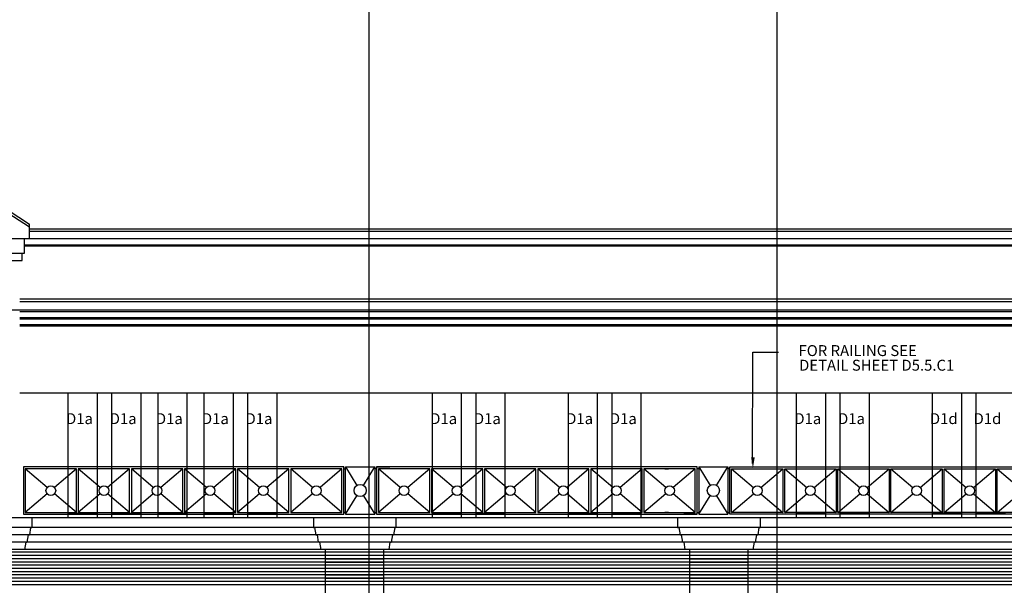
# Model space of a CAD drawing. Extents: x -19881 to 25099, y -24324 to 29314.
# Drawn here: x 2230 to 3041, y 1998 to 2463 of the extents above; entities that cross this region are included whole.
import ezdxf
from ezdxf.enums import TextEntityAlignment as Align

# ---------------------------------------------------------------- set-up
doc = ezdxf.new("R2010")
doc.units = 0
doc.header["$LTSCALE"] = 20
doc.linetypes.add('CENTER', pattern=[0])
for name, color, linetype in [('BRICK', 5, 'CONTINUOUS'), ('BRICK2', 5, 'CONTINUOUS'), ('GRID', 5, 'CONTINUOUS'), ('WALL', 2, 'CONTINUOUS'), ('WTYPE', 1, 'CONTINUOUS')]:
    doc.layers.add(name, color=color, linetype=linetype)

msp = doc.modelspace()

# ---------------------------------------------------------------- linework, layer by layer
at = {"layer": 'BRICK', "color": 0}
for p, q in [((3268.37, 2024.89), (2142.37, 2024.89)), ((3268.37, 2022.23), (2142.37, 2022.23)), ((3454.37, 2019.56), (2142.37, 2019.56)), ((3454.37, 2016.89), (2142.37, 2016.89)), ((3454.37, 2014.23), (2142.37, 2014.23)), ((3454.37, 2011.56), (2142.37, 2011.56)), ((3454.37, 2008.89), (2142.37, 2008.89)), ((3454.37, 2006.23), (2142.37, 2006.23)), ((3454.37, 2003.56), (2142.37, 2003.56)), ((3454.37, 2000.89), (2142.37, 2000.89)), ((3251.31, 1998.23), (2142.37, 1998.23))]:
    msp.add_line(p, q, dxfattribs=at)
at = {"layer": 'BRICK2', "color": 0}
for p, q in [((2482.37, 2019.56), (2530.37, 2019.56)), ((2482.37, 2016.89), (2530.37, 2016.89)), ((2782.37, 2019.56), (2830.37, 2019.56)), ((2782.37, 2016.89), (2830.37, 2016.89)), ((2482.37, 2006.23), (2530.37, 2006.23)), ((2482.37, 2003.56), (2530.37, 2003.56)), ((2782.37, 2006.23), (2830.37, 2006.23)), ((2782.37, 2003.56), (2830.37, 2003.56))]:
    msp.add_line(p, q, dxfattribs=at)
at = {"layer": 'GRID', "color": 0, "linetype": 'CENTER'}
for p, q in [((2518.37, 1183.2), (2518.37, 2870.69)), ((2854.37, 1183.2), (2854.37, 2870.69)), ((3715.54, 2224.23), (498.37, 2224.23)), ((3715.54, 2027.23), (498.37, 2027.23))]:
    msp.add_line(p, q, dxfattribs=at)
at = {"layer": 'WALL', "color": 0}
for p, q in [((2014.37, 2441.23), (2238.37, 2295.23)), ((2014.37, 2438.84), (2238.37, 2292.84)), ((2238.37, 2291.23), (2238.37, 2295.23)), ((2238.37, 2283.23), (2238.37, 2295.23)), ((2238.37, 2291.23), (3076.37, 2291.23)), ((2238.37, 2289.23), (3078.37, 2289.23)), ((1790.37, 2283.23), (2238.37, 2283.23)), ((2232.37, 2283.23), (2234.37, 2283.23)), ((2234.37, 2271.23), (2234.37, 2283.23)), ((2234.37, 2283.23), (2238.37, 2283.23)), ((2238.37, 2283.23), (3082.37, 2283.23)), ((1794.37, 2271.23), (2234.37, 2271.23)), ((2232.37, 2265.23), (2232.37, 2271.23)), ((2234.37, 2278.23), (3082.37, 2278.23)), ((2234.37, 2277.23), (3082.37, 2277.23)), ((1798.37, 2265.23), (2232.37, 2265.23)), ((2230.37, 2265.23), (2232.37, 2265.23)), ((3082.37, 2233.23), (2230.37, 2233.23)), ((3070.37, 2231.23), (2230.37, 2231.23)), ((2230.37, 2223.23), (3070.37, 2223.23)), ((2230.37, 2218.23), (3075.87, 2218.23)), ((2230.37, 2217.23), (3076.87, 2217.23)), ((3082.37, 2212.23), (2230.37, 2212.23)), ((3082.37, 2211.23), (2230.37, 2211.23)), ((2834.07, 2098.08), (2834.3, 2189.84)), ((2834.3, 2189.84), (2855.36, 2189.84)), ((2230.37, 2156.23), (3082.37, 2156.23)), ((2270.37, 2053.23), (2270.37, 2156.23)), ((2294.37, 2053.23), (2294.37, 2156.23)), ((2306.37, 2053.23), (2306.37, 2156.23)), ((2330.37, 2053.23), (2330.37, 2156.23)), ((2344.37, 2053.23), (2344.37, 2156.23)), ((2368.37, 2053.23), (2368.37, 2156.23)), ((2382.37, 2053.23), (2382.37, 2156.23)), ((2406.37, 2053.23), (2406.37, 2156.23)), ((2418.37, 2053.23), (2418.37, 2156.23)), ((2442.37, 2053.23), (2442.37, 2156.23)), ((2570.37, 2053.23), (2570.37, 2156.23)), ((2594.37, 2053.23), (2594.37, 2156.23)), ((2606.37, 2053.23), (2606.37, 2156.23)), ((2630.37, 2053.23), (2630.37, 2156.23)), ((2682.37, 2053.23), (2682.37, 2156.23)), ((2706.37, 2053.23), (2706.37, 2156.23)), ((2718.37, 2053.23), (2718.37, 2156.23)), ((2742.37, 2053.23), (2742.37, 2156.23)), ((2870.37, 2053.23), (2870.37, 2156.23)), ((2894.37, 2053.23), (2894.37, 2156.23)), ((2906.37, 2053.23), (2906.37, 2156.23)), ((2930.37, 2053.23), (2930.37, 2156.23)), ((2982.37, 2053.23), (2982.37, 2156.23)), ((3006.37, 2053.23), (3006.37, 2156.23)), ((3018.37, 2053.23), (3018.37, 2156.23)), ((2497.38, 2095.23), (2233.38, 2095.23)), ((2233.38, 2095.23), (2233.38, 2056.23)), ((2234.88, 2093.73), (2234.88, 2057.73)), ((2277.13, 2093.73), (2234.88, 2093.73)), ((2252.96, 2078.32), (2234.88, 2093.73)), ((2277.13, 2093.73), (2259.05, 2078.32)), ((2277.13, 2057.73), (2277.13, 2093.73)), ((2278.63, 2093.73), (2278.63, 2057.73)), ((2320.88, 2093.73), (2278.63, 2093.73)), ((2296.71, 2078.32), (2278.63, 2093.73)), ((2320.88, 2093.73), (2302.8, 2078.32)), ((2320.88, 2057.73), (2320.88, 2093.73)), ((2322.38, 2093.73), (2322.38, 2057.73)), ((2364.63, 2093.73), (2322.38, 2093.73)), ((2340.46, 2078.32), (2322.38, 2093.73)), ((2364.63, 2093.73), (2346.55, 2078.32)), ((2364.63, 2057.73), (2364.63, 2093.73)), ((2366.13, 2093.73), (2366.13, 2057.73)), ((2408.38, 2093.73), (2366.13, 2093.73)), ((2384.21, 2078.32), (2366.13, 2093.73)), ((2408.38, 2093.73), (2390.3, 2078.32)), ((2408.38, 2057.73), (2408.38, 2093.73)), ((2427.96, 2078.32), (2409.88, 2093.73)), ((2452.13, 2093.73), (2409.88, 2093.73)), ((2409.88, 2093.73), (2409.88, 2057.73)), ((2452.13, 2093.73), (2434.05, 2078.32)), ((2452.13, 2057.73), (2452.13, 2093.73)), ((2453.63, 2093.73), (2453.63, 2057.73)), ((2495.88, 2093.73), (2453.63, 2093.73)), ((2471.71, 2078.32), (2453.63, 2093.73)), ((2495.88, 2093.73), (2477.8, 2078.32)), ((2495.88, 2057.73), (2495.88, 2093.73)), ((2497.36, 2093.73), (2498.86, 2093.73)), ((2497.38, 2056.23), (2497.38, 2095.23)), ((2498.86, 2095.23), (2508.24, 2079.99)), ((2498.86, 2056.23), (2498.86, 2095.23)), ((2498.86, 2095.23), (2522.86, 2095.23)), ((2513.48, 2079.99), (2522.86, 2095.23)), ((2522.86, 2095.23), (2522.86, 2056.23)), ((2524.36, 2093.73), (2522.86, 2093.73)), ((2524.36, 2095.23), (2535.36, 2095.23)), ((2524.36, 2095.23), (2524.36, 2056.23)), ((2788.36, 2095.23), (2524.36, 2095.23)), ((2543.94, 2078.32), (2525.86, 2093.73)), ((2568.11, 2093.73), (2525.86, 2093.73)), ((2525.86, 2093.73), (2525.86, 2057.73)), ((2568.11, 2093.73), (2550.03, 2078.32)), ((2568.11, 2057.73), (2568.11, 2093.73)), ((2587.69, 2078.32), (2569.61, 2093.73)), ((2611.86, 2093.73), (2569.61, 2093.73)), ((2569.61, 2093.73), (2569.61, 2057.73)), ((2611.86, 2093.73), (2593.78, 2078.32)), ((2611.86, 2057.73), (2611.86, 2093.73)), ((2631.44, 2078.32), (2613.36, 2093.73)), ((2655.61, 2093.73), (2613.36, 2093.73)), ((2613.36, 2093.73), (2613.36, 2057.73)), ((2655.61, 2093.73), (2637.53, 2078.32)), ((2655.61, 2057.73), (2655.61, 2093.73)), ((2675.19, 2078.32), (2657.11, 2093.73)), ((2699.36, 2093.73), (2657.11, 2093.73)), ((2657.11, 2093.73), (2657.11, 2057.73)), ((2699.36, 2093.73), (2681.28, 2078.32)), ((2699.36, 2057.73), (2699.36, 2093.73)), ((2700.86, 2093.73), (2700.86, 2057.73)), ((2743.11, 2093.73), (2700.86, 2093.73)), ((2718.94, 2078.32), (2700.86, 2093.73)), ((2743.11, 2093.73), (2725.03, 2078.32)), ((2743.11, 2057.73), (2743.11, 2093.73)), ((2762.69, 2078.32), (2744.61, 2093.73)), ((2786.86, 2093.73), (2744.61, 2093.73)), ((2744.61, 2093.73), (2744.61, 2057.73)), ((2761.89, 2093.73), (2764.89, 2093.73)), ((2786.86, 2093.73), (2768.78, 2078.32)), ((2788.36, 2095.23), (2777.39, 2095.23)), ((2786.86, 2057.73), (2786.86, 2093.73)), ((2788.36, 2056.23), (2788.36, 2095.23)), ((2789.84, 2093.73), (2788.36, 2093.73)), ((2789.84, 2095.23), (2799.22, 2079.99)), ((2789.84, 2095.23), (2789.84, 2056.23)), ((2789.84, 2095.23), (2813.85, 2095.23)), ((2804.46, 2079.99), (2813.84, 2095.23)), ((2813.85, 2095.23), (2813.85, 2056.23)), ((2815.38, 2093.73), (2813.85, 2093.73)), ((2815.36, 2056.23), (2815.36, 2095.23)), ((2815.36, 2095.23), (3079.36, 2095.23)), ((2816.86, 2093.73), (2834.94, 2078.32)), ((2816.86, 2093.73), (2859.11, 2093.73)), ((2816.86, 2057.73), (2816.86, 2093.73)), ((2841.03, 2078.32), (2859.11, 2093.73)), ((2859.11, 2093.73), (2859.11, 2057.73)), ((2860.61, 2057.73), (2860.61, 2093.73)), ((2860.61, 2093.73), (2902.86, 2093.73)), ((2860.61, 2093.73), (2878.69, 2078.32)), ((2884.78, 2078.32), (2902.86, 2093.73)), ((2902.86, 2093.73), (2902.86, 2057.73)), ((2904.36, 2093.73), (2922.44, 2078.32)), ((2904.36, 2093.73), (2946.61, 2093.73)), ((2904.36, 2057.73), (2904.36, 2093.73)), ((2928.53, 2078.32), (2946.61, 2093.73)), ((2946.61, 2093.73), (2946.61, 2057.73)), ((2948.11, 2093.73), (2966.19, 2078.32)), ((2948.11, 2093.73), (2990.36, 2093.73)), ((2948.11, 2057.73), (2948.11, 2093.73)), ((2972.28, 2078.32), (2990.36, 2093.73)), ((2990.36, 2093.73), (2990.36, 2057.73)), ((2991.86, 2093.73), (3009.94, 2078.32)), ((2991.86, 2093.73), (3034.11, 2093.73)), ((2991.86, 2057.73), (2991.86, 2093.73)), ((3016.03, 2078.32), (3034.11, 2093.73)), ((3034.11, 2093.73), (3034.11, 2057.73)), ((3035.61, 2093.73), (3053.69, 2078.32)), ((3035.61, 2093.73), (3077.86, 2093.73)), ((3035.61, 2057.73), (3035.61, 2093.73)), ((2252.96, 2073.13), (2234.88, 2057.73)), ((2277.13, 2057.73), (2259.05, 2073.13)), ((2296.71, 2073.13), (2278.63, 2057.73)), ((2320.88, 2057.73), (2302.8, 2073.13)), ((2340.46, 2073.13), (2322.38, 2057.73)), ((2364.63, 2057.73), (2346.55, 2073.13)), ((2384.21, 2073.13), (2366.13, 2057.73)), ((2408.38, 2057.73), (2390.3, 2073.13)), ((2427.96, 2073.13), (2409.88, 2057.73)), ((2452.13, 2057.73), (2434.05, 2073.13)), ((2471.71, 2073.13), (2453.63, 2057.73)), ((2495.88, 2057.73), (2477.8, 2073.13)), ((2498.86, 2056.23), (2508.24, 2071.47)), ((2513.48, 2071.47), (2522.86, 2056.23)), ((2543.94, 2073.13), (2525.86, 2057.73)), ((2568.11, 2057.73), (2550.03, 2073.13)), ((2587.69, 2073.13), (2569.61, 2057.73)), ((2611.86, 2057.73), (2593.78, 2073.13)), ((2631.44, 2073.13), (2613.36, 2057.73)), ((2655.61, 2057.73), (2637.53, 2073.13)), ((2675.19, 2073.13), (2657.11, 2057.73)), ((2699.36, 2057.73), (2681.28, 2073.13)), ((2718.94, 2073.13), (2700.86, 2057.73)), ((2743.11, 2057.73), (2725.03, 2073.13)), ((2762.69, 2073.13), (2744.61, 2057.73)), ((2786.86, 2057.73), (2768.78, 2073.13)), ((2789.84, 2056.23), (2799.22, 2071.47)), ((2804.46, 2071.47), (2813.84, 2056.23)), ((2816.86, 2057.73), (2834.94, 2073.13)), ((2841.03, 2073.13), (2859.11, 2057.73)), ((2860.61, 2057.73), (2878.69, 2073.13)), ((2884.78, 2073.13), (2902.86, 2057.73)), ((2904.36, 2057.73), (2922.44, 2073.13)), ((2928.53, 2073.13), (2946.61, 2057.73)), ((2948.11, 2057.73), (2966.19, 2073.13)), ((2972.28, 2073.13), (2990.36, 2057.73)), ((2991.86, 2057.73), (3009.94, 2073.13)), ((3016.03, 2073.13), (3034.11, 2057.73)), ((3035.61, 2057.73), (3053.69, 2073.13)), ((3072.37, 2053.23), (2176.37, 2053.23)), ((2233.38, 2056.23), (2497.38, 2056.23)), ((2234.88, 2057.73), (2277.13, 2057.73)), ((2240.37, 2053.23), (2240.37, 2045.23)), ((2270.37, 2057.23), (2294.38, 2057.23)), ((2278.63, 2057.73), (2320.88, 2057.73)), ((2306.37, 2057.23), (2330.38, 2057.23)), ((2322.38, 2057.73), (2364.63, 2057.73)), ((2344.37, 2057.23), (2368.38, 2057.23)), ((2366.13, 2057.73), (2408.38, 2057.73)), ((2382.37, 2057.23), (2406.38, 2057.23)), ((2409.88, 2057.73), (2452.13, 2057.73)), ((2418.37, 2057.23), (2442.38, 2057.23)), ((2453.63, 2057.73), (2495.88, 2057.73)), ((2472.37, 2053.23), (2472.37, 2045.23)), ((2498.86, 2057.73), (2497.36, 2057.73)), ((2498.86, 2056.23), (2522.86, 2056.23)), ((2522.86, 2057.73), (2524.36, 2057.73)), ((2524.36, 2056.23), (2535.36, 2056.23)), ((2524.36, 2056.23), (2788.36, 2056.23)), ((2525.86, 2057.73), (2568.11, 2057.73)), ((2540.37, 2053.23), (2540.37, 2045.23)), ((2569.61, 2057.73), (2611.86, 2057.73)), ((2570.37, 2057.23), (2594.38, 2057.23)), ((2606.37, 2057.23), (2630.38, 2057.23)), ((2613.36, 2057.73), (2655.61, 2057.73)), ((2657.11, 2057.73), (2699.36, 2057.73)), ((2682.37, 2057.23), (2706.38, 2057.23)), ((2700.86, 2057.73), (2743.11, 2057.73)), ((2718.37, 2057.23), (2742.38, 2057.23)), ((2744.61, 2057.73), (2786.86, 2057.73)), ((2764.89, 2057.73), (2761.89, 2057.73)), ((2772.37, 2053.23), (2772.37, 2045.23)), ((2788.36, 2056.23), (2777.39, 2056.23)), ((2788.36, 2057.73), (2789.84, 2057.73)), ((2789.84, 2056.23), (2813.85, 2056.23)), ((2813.85, 2057.73), (2815.38, 2057.73)), ((3079.36, 2056.23), (2815.36, 2056.23)), ((2859.11, 2057.73), (2816.86, 2057.73)), ((2840.37, 2053.23), (2840.37, 2045.23)), ((2902.86, 2057.73), (2860.61, 2057.73)), ((2870.37, 2057.23), (2894.38, 2057.23)), ((2946.61, 2057.73), (2904.36, 2057.73)), ((2906.37, 2057.23), (2930.38, 2057.23)), ((2990.36, 2057.73), (2948.11, 2057.73)), ((2982.37, 2057.23), (3006.38, 2057.23)), ((3034.11, 2057.73), (2991.86, 2057.73)), ((3018.37, 2057.23), (3042.38, 2057.23)), ((3077.86, 2057.73), (3035.61, 2057.73)), ((3072.37, 2045.23), (2177.37, 2045.23)), ((2239.37, 2045.23), (2238.37, 2039.23)), ((2239.37, 2045.23), (2240.37, 2045.23)), ((2240.37, 2045.23), (2239.37, 2045.23)), ((2473.37, 2045.23), (2472.37, 2045.23)), ((2472.37, 2045.23), (2473.37, 2045.23)), ((2473.37, 2045.23), (2474.37, 2039.23)), ((2539.37, 2045.23), (2538.37, 2039.23)), ((2539.37, 2045.23), (2540.37, 2045.23)), ((2540.37, 2045.23), (2539.37, 2045.23)), ((2773.37, 2045.23), (2772.37, 2045.23)), ((2772.37, 2045.23), (2773.37, 2045.23)), ((2773.37, 2045.23), (2774.37, 2039.23)), ((2839.37, 2045.23), (2838.37, 2039.23)), ((2839.37, 2045.23), (2840.37, 2045.23)), ((2840.37, 2045.23), (2839.37, 2045.23)), ((3074.37, 2039.23), (2178.37, 2039.23)), ((2237.37, 2039.23), (2236.37, 2033.23)), ((2237.37, 2039.23), (2238.37, 2039.23)), ((2238.37, 2039.23), (2237.37, 2039.23)), ((2475.37, 2039.23), (2474.37, 2039.23)), ((2474.37, 2039.23), (2475.37, 2039.23)), ((2475.37, 2039.23), (2476.37, 2033.23)), ((2537.37, 2039.23), (2536.37, 2033.23)), ((2537.37, 2039.23), (2538.37, 2039.23)), ((2538.37, 2039.23), (2537.37, 2039.23)), ((2775.37, 2039.23), (2774.37, 2039.23)), ((2774.37, 2039.23), (2775.37, 2039.23)), ((2775.37, 2039.23), (2776.37, 2033.23)), ((2837.37, 2039.23), (2836.37, 2033.23)), ((2837.37, 2039.23), (2838.37, 2039.23)), ((2838.37, 2039.23), (2837.37, 2039.23)), ((3076.37, 2033.23), (2181.37, 2033.23)), ((2235.37, 2033.23), (2234.37, 2027.23)), ((2235.37, 2033.23), (2236.37, 2033.23)), ((2477.37, 2033.23), (2476.37, 2033.23)), ((2477.37, 2033.23), (2478.37, 2027.23)), ((2535.37, 2033.23), (2534.37, 2027.23)), ((2535.37, 2033.23), (2536.37, 2033.23)), ((2777.37, 2033.23), (2776.37, 2033.23)), ((2777.37, 2033.23), (2778.37, 2027.23)), ((2835.37, 2033.23), (2834.37, 2027.23)), ((2835.37, 2033.23), (2836.37, 2033.23)), ((3078.37, 2027.23), (2182.37, 2027.23)), ((2482.37, 1262.28), (2482.37, 2027.23)), ((2530.37, 1261.54), (2530.37, 2027.23)), ((2782.37, 1257.22), (2782.37, 2027.23)), ((2830.37, 1256.4), (2830.37, 2027.23))]:
    msp.add_line(p, q, dxfattribs=at)
for centre, radius in [((2256.01, 2075.73), 4), ((2299.76, 2075.73), 4), ((2343.51, 2075.73), 4), ((2387.26, 2075.73), 4), ((2431.01, 2075.73), 4), ((2474.76, 2075.73), 4), ((2510.86, 2075.73), 5), ((2546.98, 2075.73), 4), ((2590.73, 2075.73), 4), ((2634.48, 2075.73), 4), ((2678.23, 2075.73), 4), ((2721.98, 2075.73), 4), ((2765.73, 2075.73), 4), ((2801.84, 2075.73), 5), ((2837.98, 2075.73), 4), ((2881.73, 2075.73), 4), ((2925.48, 2075.73), 4), ((2969.23, 2075.73), 4), ((3012.98, 2075.73), 4)]:
    msp.add_circle(centre, radius, dxfattribs=at)
msp.add_solid([(2832.91, 2103.13), (2835.91, 2103.12), (2834.38, 2094.13)], dxfattribs=at)

# ---------------------------------------------------------------- texts
for s, p in [('FOR RAILING SEE', (2920.68, 2189.84)), ('DETAIL SHEET D5.5.C1', (2936.35, 2177.8))]:
    msp.add_text(s, height=9, dxfattribs=at).set_placement(p, align=Align.MIDDLE)
at = {"layer": 'WTYPE', "color": 0}
for s, p in [('D1a', (2279.61, 2133.8)), ('D1a', (2315.61, 2133.8)), ('D1a', (2353.61, 2133.8)), ('D1a', (2391.54, 2133.8)), ('D1a', (2427.46, 2133.8)), ('D1a', (2579.61, 2133.8)), ('D1a', (2615.61, 2133.8)), ('D1a', (2691.61, 2133.8)), ('D1a', (2727.61, 2133.8)), ('D1a', (2879.61, 2133.8)), ('D1a', (2915.61, 2133.8)), ('D1d', (2991.61, 2133.8)), ('D1d', (3027.61, 2133.8))]:
    msp.add_text(s, height=9, dxfattribs=at).set_placement(p, align=Align.MIDDLE)

doc.saveas('drawing.dxf')
